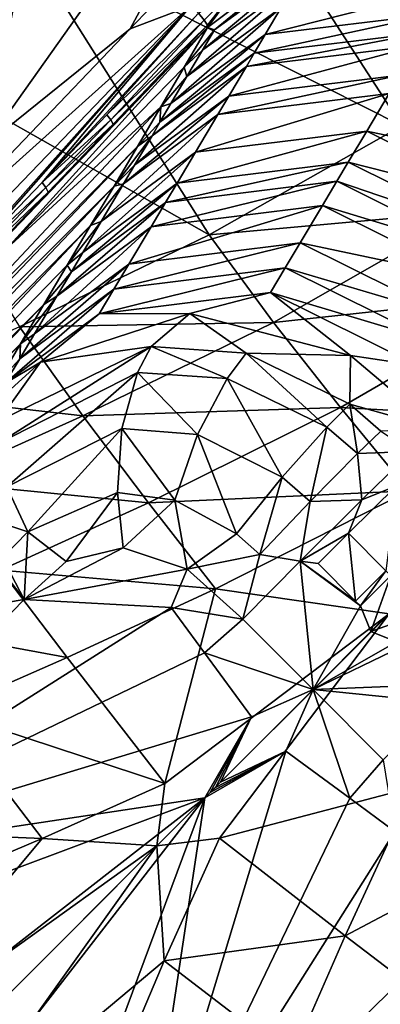
# Model space of a CAD drawing. Units: inches. Extents: x -12.8 to 14.7, y -14 to 12.8.
# Drawn here: x -1.4 to -1.2, y -1.4 to -0.9 of the extents above; entities that cross this region are included whole.
import ezdxf

# ---------------------------------------------------------------- set-up
doc = ezdxf.new("R2010")
doc.units = ezdxf.units.IN
doc.header["$MEASUREMENT"] = 0
doc.layers.add('TABLE-BASE', color=6, linetype='Continuous')
doc.layers.add('TABLE-TOP', color=6, linetype='Continuous')

msp = doc.modelspace()

# ---------------------------------------------------------------- linework, layer by layer
at = {"layer": 'TABLE-BASE', "invisible_edges": 5}
for points in [[(4.18227, 3.75985, 28.8189), (-4.16419, 3.75985, 28.8189), (-4.16419, -3.79922, 28.8189), (4.18227, -3.79922, 28.8189)], [(4.18227, -3.79922, 28.62205), (-4.16419, -3.79922, 28.62205), (-4.16419, 3.75985, 28.62205), (4.18227, 3.75985, 28.62205)]]:
    msp.add_3dface(points, dxfattribs=at)
at = {"layer": 'TABLE-BASE'}
for points in [[(-1.40344, -0.8409, 6.42135), (-1.22576, -0.65438, 6.45106), (-1.42188, -0.93057, 6.40213)], [(-1.42188, -0.93057, 6.40213), (-1.22576, -0.65438, 6.45106), (-1.3386, -0.86374, 6.42107)], [(-1.22576, -0.65438, 6.45106), (-1.15369, -0.67003, 6.45786), (-1.3386, -0.86374, 6.42107)], [(-1.3386, -0.86374, 6.42107), (-1.15369, -0.67003, 6.45786), (-1.30381, -0.85044, 6.4267)], [(-1.10693, -0.86543, 9.16134), (-1.21982, -0.6936, 9.15409), (-1.29416, -0.74698, 8.95521)], [(-1.10693, -0.86543, 9.16134), (-1.02938, -0.77587, 9.59383), (-1.21982, -0.6936, 9.15409)], [(-1.29416, -0.74698, 8.95521), (-1.40273, -0.80833, 8.76798), (-1.18269, -0.91942, 8.96167)], [(-1.29416, -0.74698, 8.95521), (-1.18269, -0.91942, 8.96167), (-1.10693, -0.86543, 9.16134)], [(-1.5089, -0.85986, 8.63801), (-1.29335, -0.98194, 8.77564), (-1.40273, -0.80833, 8.76798)], [(-1.29335, -0.98194, 8.77564), (-1.18269, -0.91942, 8.96167), (-1.40273, -0.80833, 8.76798)], [(-1.29032, -0.86436, 6.55669), (-1.29426, -0.86287, 6.44174), (-1.22185, -0.80839, 6.4554)], [(-1.29426, -0.86287, 6.44174), (-1.27695, -0.8396, 6.43483), (-1.22185, -0.80839, 6.4554)], [(-1.29032, -0.86436, 6.55669), (-1.22185, -0.80839, 6.4554), (-1.23614, -0.82486, 6.56564)], [(-1.29711, -0.87586, 6.648), (-1.29032, -0.86436, 6.55669), (-1.23614, -0.82486, 6.56564)], [(-1.24293, -0.83634, 6.65694), (-1.29711, -0.87586, 6.648), (-1.23614, -0.82486, 6.56564)], [(-1.24293, -0.83634, 6.65694), (-1.25186, -0.85145, 6.77711), (-1.30603, -0.89101, 6.76817)], [(-1.24293, -0.83634, 6.65694), (-1.30603, -0.89101, 6.76817), (-1.29711, -0.87586, 6.648)], [(-1.29951, -0.85474, 6.42752), (-1.27695, -0.8396, 6.43483), (-1.29607, -0.85872, 6.43063)], [(-1.29607, -0.85872, 6.43063), (-1.27695, -0.8396, 6.43483), (-1.29429, -0.86154, 6.43575)], [(-1.29429, -0.86154, 6.43575), (-1.27695, -0.8396, 6.43483), (-1.29426, -0.86287, 6.44174)], [(-1.15372, -0.83955, 6.78582), (-1.16289, -0.85506, 6.90972), (-1.26107, -0.86701, 6.901)], [(-1.15372, -0.83955, 6.78582), (-1.26107, -0.86701, 6.901), (-1.25186, -0.85145, 6.77711)], [(-1.461, -0.99147, 6.38774), (-1.30381, -0.85044, 6.4267), (-1.59796, -1.15649, 6.33138)], [(-1.30381, -0.85044, 6.4267), (-1.45966, -1.02507, 6.38454), (-1.59796, -1.15649, 6.33138)], [(-1.3386, -0.86374, 6.42107), (-1.30381, -0.85044, 6.4267), (-1.461, -0.99147, 6.38774)], [(-1.30381, -0.85044, 6.4267), (-1.43471, -0.9991, 6.39247), (-1.45966, -1.02507, 6.38454)], [(-1.30381, -0.85044, 6.4267), (-1.38929, -0.95184, 6.40571), (-1.43471, -0.9991, 6.39247)], [(-1.29951, -0.85474, 6.42752), (-1.38929, -0.95184, 6.40571), (-1.30381, -0.85044, 6.4267)], [(-1.25186, -0.85145, 6.77711), (-1.26107, -0.86701, 6.901), (-1.31523, -0.90661, 6.89206)], [(-1.25186, -0.85145, 6.77711), (-1.31523, -0.90661, 6.89206), (-1.30603, -0.89101, 6.76817)], [(-1.35203, -0.91309, 6.41558), (-1.38929, -0.95184, 6.40571), (-1.29951, -0.85474, 6.42752)], [(-1.35203, -0.91309, 6.41558), (-1.29951, -0.85474, 6.42752), (-1.29607, -0.85872, 6.43063)], [(-1.16289, -0.85506, 6.90972), (-1.16918, -0.86571, 6.99478), (-1.26739, -0.87768, 6.98606)], [(-1.16289, -0.85506, 6.90972), (-1.26739, -0.87768, 6.98606), (-1.26107, -0.86701, 6.901)], [(-1.40948, -0.98967, 6.55342), (-1.58984, -1.17061, 6.3459), (-1.29426, -0.86287, 6.44174)], [(-1.58984, -1.17061, 6.3459), (-1.43131, -1.00473, 6.40046), (-1.29426, -0.86287, 6.44174)], [(-1.40213, -1.0347, 8.64792), (-1.29335, -0.98194, 8.77564), (-1.5089, -0.85986, 8.63801)], [(-1.461, -0.99147, 6.38774), (-1.42188, -0.93057, 6.40213), (-1.3386, -0.86374, 6.42107)], [(-1.29426, -0.86287, 6.44174), (-1.43131, -1.00473, 6.40046), (-1.38578, -0.95733, 6.41374)], [(-1.40948, -0.98967, 6.55342), (-1.29426, -0.86287, 6.44174), (-1.30769, -0.88561, 6.62244)], [(-1.29426, -0.86287, 6.44174), (-1.38578, -0.95733, 6.41374), (-1.34846, -0.91847, 6.42362)], [(-1.35203, -0.91309, 6.41558), (-1.29607, -0.85872, 6.43063), (-1.34983, -0.91591, 6.41851)], [(-1.34983, -0.91591, 6.41851), (-1.29607, -0.85872, 6.43063), (-1.29429, -0.86154, 6.43575)], [(-1.34983, -0.91591, 6.41851), (-1.29429, -0.86154, 6.43575), (-1.34846, -0.91847, 6.42362)], [(-1.34846, -0.91847, 6.42362), (-1.29429, -0.86154, 6.43575), (-1.29426, -0.86287, 6.44174)], [(-1.30769, -0.88561, 6.62244), (-1.29426, -0.86287, 6.44174), (-1.29032, -0.86436, 6.55669)], [(-1.26107, -0.86701, 6.901), (-1.26739, -0.87768, 6.98606), (-1.32155, -0.91732, 6.97711)], [(-1.26107, -0.86701, 6.901), (-1.32155, -0.91732, 6.97711), (-1.31523, -0.90661, 6.89206)], [(-1.29711, -0.87586, 6.648), (-1.30769, -0.88561, 6.62244), (-1.29032, -0.86436, 6.55669)], [(-1.1737, -0.87334, 7.05584), (-1.27193, -0.88534, 7.0471), (-1.16918, -0.86571, 6.99478)], [(-1.27193, -0.88534, 7.0471), (-1.26739, -0.87768, 6.98606), (-1.16918, -0.86571, 6.99478)], [(-1.18371, -0.8902, 7.19073), (-1.28197, -0.90224, 7.18198), (-1.1737, -0.87334, 7.05584)], [(-1.28197, -0.90224, 7.18198), (-1.27193, -0.88534, 7.0471), (-1.1737, -0.87334, 7.05584)], [(-1.27193, -0.88534, 7.0471), (-1.32609, -0.92499, 7.03815), (-1.26739, -0.87768, 6.98606)], [(-1.32155, -0.91732, 6.97711), (-1.26739, -0.87768, 6.98606), (-1.32609, -0.92499, 7.03815)], [(-1.30603, -0.89101, 6.76817), (-1.30769, -0.88561, 6.62244), (-1.29711, -0.87586, 6.648)], [(-1.30769, -0.88561, 6.62244), (-1.32109, -0.90839, 6.80301), (-1.40948, -0.98967, 6.55342)], [(-1.28197, -0.90224, 7.18198), (-1.33613, -0.94195, 7.17302), (-1.27193, -0.88534, 7.0471)], [(-1.33613, -0.94195, 7.17302), (-1.32609, -0.92499, 7.03815), (-1.27193, -0.88534, 7.0471)], [(-1.30603, -0.89101, 6.76817), (-1.32109, -0.90839, 6.80301), (-1.30769, -0.88561, 6.62244)], [(-1.31523, -0.90661, 6.89206), (-1.32109, -0.90839, 6.80301), (-1.30603, -0.89101, 6.76817)], [(-1.19002, -0.90083, 7.27581), (-1.28831, -0.9129, 7.26704), (-1.18371, -0.8902, 7.19073)], [(-1.28831, -0.9129, 7.26704), (-1.28197, -0.90224, 7.18198), (-1.18371, -0.8902, 7.19073)], [(-1.28831, -0.9129, 7.26704), (-1.34246, -0.95263, 7.25808), (-1.28197, -0.90224, 7.18198)], [(-1.34246, -0.95263, 7.25808), (-1.33613, -0.94195, 7.17302), (-1.28197, -0.90224, 7.18198)], [(-1.30111, -0.93442, 7.43896), (-1.28831, -0.9129, 7.26704), (-1.19002, -0.90083, 7.27581)], [(-1.20279, -0.9223, 7.44774), (-1.30111, -0.93442, 7.43896), (-1.19002, -0.90083, 7.27581)], [(-1.10586, -0.94285, 7.27677), (-1.20279, -0.9223, 7.44774), (-1.19002, -0.90083, 7.27581)], [(-1.40948, -0.98967, 6.55342), (-1.32109, -0.90839, 6.80301), (-1.4957, -1.09419, 6.82521)], [(-1.32109, -0.90839, 6.80301), (-1.3345, -0.93113, 6.98356), (-1.4957, -1.09419, 6.82521)], [(-1.32155, -0.91732, 6.97711), (-1.3345, -0.93113, 6.98356), (-1.32109, -0.90839, 6.80301)], [(-1.31523, -0.90661, 6.89206), (-1.32155, -0.91732, 6.97711), (-1.32109, -0.90839, 6.80301)], [(-1.34983, -0.91591, 6.41851), (-1.38929, -0.95184, 6.40571), (-1.35203, -0.91309, 6.41558)], [(-1.30111, -0.93442, 7.43896), (-1.35526, -0.9742, 7.42999), (-1.28831, -0.9129, 7.26704)], [(-1.35526, -0.9742, 7.42999), (-1.34246, -0.95263, 7.25808), (-1.28831, -0.9129, 7.26704)], [(-1.34983, -0.91591, 6.41851), (-1.38711, -0.95471, 6.40863), (-1.38929, -0.95184, 6.40571)], [(-1.34846, -0.91847, 6.42362), (-1.38711, -0.95471, 6.40863), (-1.34983, -0.91591, 6.41851)], [(-1.34846, -0.91847, 6.42362), (-1.38578, -0.95733, 6.41374), (-1.38711, -0.95471, 6.40863)], [(-1.32609, -0.92499, 7.03815), (-1.3345, -0.93113, 6.98356), (-1.32155, -0.91732, 6.97711)], [(-1.29335, -0.98194, 8.77564), (-1.14474, -0.96842, 8.96065), (-1.18269, -0.91942, 8.96167)], [(-1.33613, -0.94195, 7.17302), (-1.34793, -0.95385, 7.16411), (-1.32609, -0.92499, 7.03815)], [(-1.32609, -0.92499, 7.03815), (-1.34793, -0.95385, 7.16411), (-1.3345, -0.93113, 6.98356)], [(-1.21339, -0.9401, 7.59027), (-1.31173, -0.95225, 7.58148), (-1.20279, -0.9223, 7.44774)], [(-1.20279, -0.9223, 7.44774), (-1.31173, -0.95225, 7.58148), (-1.30111, -0.93442, 7.43896)], [(-1.20279, -0.9223, 7.44774), (-1.11859, -0.96431, 7.44871), (-1.21339, -0.9401, 7.59027)], [(-1.10586, -0.94285, 7.27677), (-1.11859, -0.96431, 7.44871), (-1.20279, -0.9223, 7.44774)], [(-1.4957, -1.09419, 6.82521), (-1.3345, -0.93113, 6.98356), (-1.5304, -1.13639, 6.93473)], [(-1.3345, -0.93113, 6.98356), (-1.34793, -0.95385, 7.16411), (-1.5304, -1.13639, 6.93473)], [(-1.36588, -0.99207, 7.57251), (-1.35526, -0.9742, 7.42999), (-1.30111, -0.93442, 7.43896)], [(-1.31173, -0.95225, 7.58148), (-1.36588, -0.99207, 7.57251), (-1.30111, -0.93442, 7.43896)], [(-1.34246, -0.95263, 7.25808), (-1.34793, -0.95385, 7.16411), (-1.33613, -0.94195, 7.17302)], [(-1.21339, -0.9401, 7.59027), (-1.21992, -0.95105, 7.67806), (-1.31828, -0.96323, 7.66926)], [(-1.21339, -0.9401, 7.59027), (-1.31828, -0.96323, 7.66926), (-1.31173, -0.95225, 7.58148)], [(-1.12915, -0.98209, 7.59126), (-1.21992, -0.95105, 7.67806), (-1.21339, -0.9401, 7.59027)], [(-1.11859, -0.96431, 7.44871), (-1.12915, -0.98209, 7.59126), (-1.21339, -0.9401, 7.59027)], [(-1.5304, -1.13639, 6.93473), (-1.34793, -0.95385, 7.16411), (-1.5859, -1.20394, 7.10996)], [(-1.34793, -0.95385, 7.16411), (-1.36137, -0.97654, 7.34467), (-1.5859, -1.20394, 7.10996)], [(-1.43471, -0.9991, 6.39247), (-1.38929, -0.95184, 6.40571), (-1.38711, -0.95471, 6.40863)], [(-1.31173, -0.95225, 7.58148), (-1.31828, -0.96323, 7.66926), (-1.37241, -1.00307, 7.66028)], [(-1.31173, -0.95225, 7.58148), (-1.37241, -1.00307, 7.66028), (-1.36588, -0.99207, 7.57251)], [(-1.35526, -0.9742, 7.42999), (-1.36137, -0.97654, 7.34467), (-1.34246, -0.95263, 7.25808)], [(-1.36137, -0.97654, 7.34467), (-1.34793, -0.95385, 7.16411), (-1.34246, -0.95263, 7.25808)], [(-1.21992, -0.95105, 7.67806), (-1.22823, -0.96499, 7.78983), (-1.3266, -0.9772, 7.78103)], [(-1.21992, -0.95105, 7.67806), (-1.3266, -0.9772, 7.78103), (-1.31828, -0.96323, 7.66926)], [(-1.13566, -0.99304, 7.67905), (-1.22823, -0.96499, 7.78983), (-1.21992, -0.95105, 7.67806)], [(-1.12915, -0.98209, 7.59126), (-1.13566, -0.99304, 7.67905), (-1.21992, -0.95105, 7.67806)], [(-1.43257, -1.00202, 6.39537), (-1.43471, -0.9991, 6.39247), (-1.38711, -0.95471, 6.40863)], [(-1.38578, -0.95733, 6.41374), (-1.43257, -1.00202, 6.39537), (-1.38711, -0.95471, 6.40863)], [(-1.43131, -1.00473, 6.40046), (-1.43257, -1.00202, 6.39537), (-1.38578, -0.95733, 6.41374)], [(-1.31828, -0.96323, 7.66926), (-1.3266, -0.9772, 7.78103), (-1.38074, -1.01706, 7.77205)], [(-1.31828, -0.96323, 7.66926), (-1.38074, -1.01706, 7.77205), (-1.37241, -1.00307, 7.66028)], [(-1.24102, -0.98643, 7.96177), (-1.33942, -0.99868, 7.95296), (-1.22823, -0.96499, 7.78983)], [(-1.22823, -0.96499, 7.78983), (-1.33942, -0.99868, 7.95296), (-1.3266, -0.9772, 7.78103)], [(-1.14395, -1.00697, 7.79083), (-1.24102, -0.98643, 7.96177), (-1.22823, -0.96499, 7.78983)], [(-1.13566, -0.99304, 7.67905), (-1.14395, -1.00697, 7.79083), (-1.22823, -0.96499, 7.78983)], [(-1.25629, -1.03205, 8.77473), (-1.14474, -0.96842, 8.96065), (-1.29335, -0.98194, 8.77564)], [(-1.10507, -1.01568, 8.95806), (-1.14474, -0.96842, 8.96065), (-1.25629, -1.03205, 8.77473)], [(-1.5859, -1.20394, 7.10996), (-1.36137, -0.97654, 7.34467), (-1.65522, -1.28842, 7.329)], [(-1.36137, -0.97654, 7.34467), (-1.37481, -0.9992, 7.52524), (-1.65522, -1.28842, 7.329)], [(-1.36588, -0.99207, 7.57251), (-1.37481, -0.9992, 7.52524), (-1.35526, -0.9742, 7.42999)], [(-1.37481, -0.9992, 7.52524), (-1.36137, -0.97654, 7.34467), (-1.35526, -0.9742, 7.42999)], [(-1.40213, -1.0347, 8.64792), (-1.25629, -1.03205, 8.77473), (-1.29335, -0.98194, 8.77564)], [(-1.33942, -0.99868, 7.95296), (-1.39354, -1.03858, 7.94397), (-1.3266, -0.9772, 7.78103)], [(-1.3266, -0.9772, 7.78103), (-1.39354, -1.03858, 7.94397), (-1.38074, -1.01706, 7.77205)], [(-1.24102, -0.98643, 7.96177), (-1.24958, -1.00077, 8.07676), (-1.34799, -1.01304, 8.06794)], [(-1.24102, -0.98643, 7.96177), (-1.34799, -1.01304, 8.06794), (-1.33942, -0.99868, 7.95296)], [(-1.15671, -1.0284, 7.96278), (-1.24958, -1.00077, 8.07676), (-1.24102, -0.98643, 7.96177)], [(-1.15671, -1.0284, 7.96278), (-1.24102, -0.98643, 7.96177), (-1.14395, -1.00697, 7.79083)], [(-1.37241, -1.00307, 7.66028), (-1.37481, -0.9992, 7.52524), (-1.36588, -0.99207, 7.57251)], [(-1.65522, -1.28842, 7.329), (-1.37481, -0.9992, 7.52524), (-1.38825, -1.02184, 7.70582)], [(-1.33942, -0.99868, 7.95296), (-1.34799, -1.01304, 8.06794), (-1.4021, -1.05296, 8.05896)], [(-1.33942, -0.99868, 7.95296), (-1.4021, -1.05296, 8.05896), (-1.39354, -1.03858, 7.94397)], [(-1.37241, -1.00307, 7.66028), (-1.38825, -1.02184, 7.70582), (-1.37481, -0.9992, 7.52524)], [(-1.38074, -1.01706, 7.77205), (-1.38825, -1.02184, 7.70582), (-1.37241, -1.00307, 7.66028)], [(-1.34799, -1.01304, 8.06794), (-1.24958, -1.00077, 8.07676), (-1.35645, -1.02723, 8.1815)], [(-1.35645, -1.02723, 8.1815), (-1.24958, -1.00077, 8.07676), (-1.25803, -1.01493, 8.19032)], [(-1.24958, -1.00077, 8.07676), (-1.16525, -1.04272, 8.07777), (-1.25803, -1.01493, 8.19032)], [(-1.15671, -1.0284, 7.96278), (-1.16525, -1.04272, 8.07777), (-1.24958, -1.00077, 8.07676)], [(-1.4021, -1.05296, 8.05896), (-1.34799, -1.01304, 8.06794), (-1.41056, -1.06718, 8.17251)], [(-1.41056, -1.06718, 8.17251), (-1.34799, -1.01304, 8.06794), (-1.35645, -1.02723, 8.1815)], [(-1.25803, -1.01493, 8.19032), (-1.30443, -1.02692, 8.30183), (-1.35645, -1.02723, 8.1815)], [(-1.25803, -1.01493, 8.19032), (-1.2121, -1.05106, 8.31951), (-1.30443, -1.02692, 8.30183)], [(-1.17368, -1.05688, 8.19132), (-1.2121, -1.05106, 8.31951), (-1.25803, -1.01493, 8.19032)], [(-1.16525, -1.04272, 8.07777), (-1.17368, -1.05688, 8.19132), (-1.25803, -1.01493, 8.19032)], [(-1.10507, -1.01568, 8.95806), (-1.25629, -1.03205, 8.77473), (-1.21788, -1.08095, 8.77207)], [(-1.0791, -1.08859, 8.90407), (-1.10507, -1.01568, 8.95806), (-1.21788, -1.08095, 8.77207)], [(-1.72451, -1.37294, 7.54804), (-1.65522, -1.28842, 7.329), (-1.38825, -1.02184, 7.70582)], [(-1.72451, -1.37294, 7.54804), (-1.38825, -1.02184, 7.70582), (-1.4017, -1.04445, 7.8864)], [(-1.39354, -1.03858, 7.94397), (-1.4017, -1.04445, 7.8864), (-1.38074, -1.01706, 7.77205)], [(-1.38074, -1.01706, 7.77205), (-1.4017, -1.04445, 7.8864), (-1.38825, -1.02184, 7.70582)], [(-1.35645, -1.02723, 8.1815), (-1.39006, -1.05498, 8.27329), (-1.41056, -1.06718, 8.17251)], [(-1.30443, -1.02692, 8.30183), (-1.32666, -1.04583, 8.34193), (-1.39006, -1.05498, 8.27329)], [(-1.35645, -1.02723, 8.1815), (-1.30443, -1.02692, 8.30183), (-1.39006, -1.05498, 8.27329)], [(-1.30443, -1.02692, 8.30183), (-1.27211, -1.04977, 8.3602), (-1.32666, -1.04583, 8.34193)], [(-1.2121, -1.05106, 8.31951), (-1.27211, -1.04977, 8.3602), (-1.30443, -1.02692, 8.30183)], [(-1.36578, -1.08563, 8.64783), (-1.25629, -1.03205, 8.77473), (-1.40213, -1.0347, 8.64792)], [(-1.21788, -1.08095, 8.77207), (-1.25629, -1.03205, 8.77473), (-1.36578, -1.08563, 8.64783)], [(-1.48566, -1.07205, 8.5694), (-1.36578, -1.08563, 8.64783), (-1.40213, -1.0347, 8.64792)], [(-1.39354, -1.03858, 7.94397), (-1.4021, -1.05296, 8.05896), (-1.4017, -1.04445, 7.8864)], [(-1.72451, -1.37294, 7.54804), (-1.4017, -1.04445, 7.8864), (-1.78685, -1.44903, 7.74517)], [(-1.78685, -1.44903, 7.74517), (-1.4017, -1.04445, 7.8864), (-1.41514, -1.06706, 8.067)], [(-1.4021, -1.05296, 8.05896), (-1.41514, -1.06706, 8.067), (-1.4017, -1.04445, 7.8864)], [(-1.32666, -1.04583, 8.34193), (-1.33451, -1.06086, 8.35599), (-1.41479, -1.10177, 8.3114)], [(-1.41479, -1.10177, 8.3114), (-1.41441, -1.08872, 8.29874), (-1.32666, -1.04583, 8.34193)], [(-1.39006, -1.05498, 8.27329), (-1.32666, -1.04583, 8.34193), (-1.41441, -1.08872, 8.29874)], [(-1.32666, -1.04583, 8.34193), (-1.28298, -1.06419, 8.37547), (-1.33451, -1.06086, 8.35599)], [(-1.27211, -1.04977, 8.3602), (-1.28298, -1.06419, 8.37547), (-1.32666, -1.04583, 8.34193)], [(-1.27211, -1.04977, 8.3602), (-1.22566, -1.09218, 8.38771), (-1.28298, -1.06419, 8.37547)], [(-1.2121, -1.05106, 8.31951), (-1.21256, -1.07903, 8.37122), (-1.27211, -1.04977, 8.3602)], [(-1.21256, -1.07903, 8.37122), (-1.22566, -1.09218, 8.38771), (-1.27211, -1.04977, 8.3602)], [(-1.39006, -1.05498, 8.27329), (-1.41441, -1.08872, 8.29874), (-1.42858, -1.08966, 8.24758)], [(-1.41056, -1.06718, 8.17251), (-1.39006, -1.05498, 8.27329), (-1.42858, -1.08966, 8.24758)], [(-1.41056, -1.06718, 8.17251), (-1.41514, -1.06706, 8.067), (-1.4021, -1.05296, 8.05896)], [(-1.1626, -1.09289, 8.32212), (-1.21256, -1.07903, 8.37122), (-1.2121, -1.05106, 8.31951)], [(-1.2121, -1.05106, 8.31951), (-1.17368, -1.05688, 8.19132), (-1.1626, -1.09289, 8.32212)], [(-1.41479, -1.10177, 8.3114), (-1.33451, -1.06086, 8.35599), (-1.40952, -1.12639, 8.32869)], [(-1.33451, -1.06086, 8.35599), (-1.34346, -1.09299, 8.37187), (-1.40952, -1.12639, 8.32869)], [(-1.33451, -1.06086, 8.35599), (-1.30002, -1.09646, 8.39105), (-1.34346, -1.09299, 8.37187)], [(-1.28298, -1.06419, 8.37547), (-1.30002, -1.09646, 8.39105), (-1.33451, -1.06086, 8.35599)], [(-1.28298, -1.06419, 8.37547), (-1.25138, -1.1209, 8.40335), (-1.30002, -1.09646, 8.39105)], [(-1.22566, -1.09218, 8.38771), (-1.25138, -1.1209, 8.40335), (-1.28298, -1.06419, 8.37547)], [(-1.45002, -1.12353, 8.57012), (-1.36578, -1.08563, 8.64783), (-1.48566, -1.07205, 8.5694)], [(-1.21788, -1.08095, 8.77207), (-1.36578, -1.08563, 8.64783), (-1.32811, -1.13565, 8.64608)], [(-1.32811, -1.13565, 8.64608), (-1.17854, -1.12871, 8.76754), (-1.21788, -1.08095, 8.77207)], [(-1.20809, -1.10733, 8.38918), (-1.22566, -1.09218, 8.38771), (-1.21256, -1.07903, 8.37122)], [(-1.21788, -1.08095, 8.77207), (-1.17854, -1.12871, 8.76754), (-1.0791, -1.08859, 8.90407)], [(-1.1626, -1.09289, 8.32212), (-1.19472, -1.09442, 8.37254), (-1.21256, -1.07903, 8.37122)], [(-1.20809, -1.10733, 8.38918), (-1.21256, -1.07903, 8.37122), (-1.19472, -1.09442, 8.37254)], [(-1.32811, -1.13565, 8.64608), (-1.36578, -1.08563, 8.64783), (-1.45002, -1.12353, 8.57012)], [(-1.40952, -1.12639, 8.32869), (-1.34346, -1.09299, 8.37187), (-1.39734, -1.15226, 8.33952)], [(-1.34346, -1.09299, 8.37187), (-1.34603, -1.12966, 8.37614), (-1.39734, -1.15226, 8.33952)], [(-1.34346, -1.09299, 8.37187), (-1.31307, -1.13399, 8.39187), (-1.34603, -1.12966, 8.37614)], [(-1.30002, -1.09646, 8.39105), (-1.31307, -1.13399, 8.39187), (-1.34346, -1.09299, 8.37187)], [(-1.23536, -1.13485, 8.40489), (-1.25138, -1.1209, 8.40335), (-1.22566, -1.09218, 8.38771)], [(-1.23536, -1.13485, 8.40489), (-1.22566, -1.09218, 8.38771), (-1.20809, -1.10733, 8.38918)], [(-1.19472, -1.09442, 8.37254), (-1.17705, -1.10614, 8.36853), (-1.20809, -1.10733, 8.38918)], [(-1.30002, -1.09646, 8.39105), (-1.27762, -1.15327, 8.40157), (-1.31307, -1.13399, 8.39187)], [(-1.25138, -1.1209, 8.40335), (-1.27762, -1.15327, 8.40157), (-1.30002, -1.09646, 8.39105)], [(-1.20809, -1.10733, 8.38918), (-1.17705, -1.10614, 8.36853), (-1.20565, -1.13394, 8.39914)], [(-1.17705, -1.10614, 8.36853), (-1.18577, -1.12591, 8.38821), (-1.20565, -1.13394, 8.39914)], [(-1.20809, -1.10733, 8.38918), (-1.20565, -1.13394, 8.39914), (-1.23536, -1.13485, 8.40489)], [(-1.32811, -1.13565, 8.64608), (-1.45002, -1.12353, 8.57012), (-1.41294, -1.17424, 8.56933)], [(-1.26421, -1.16519, 8.40291), (-1.27762, -1.15327, 8.40157), (-1.25138, -1.1209, 8.40335)], [(-1.26421, -1.16519, 8.40291), (-1.25138, -1.1209, 8.40335), (-1.23536, -1.13485, 8.40489)], [(-1.40952, -1.12639, 8.32869), (-1.39734, -1.15226, 8.33952), (-1.42543, -1.14308, 8.314)], [(-1.32811, -1.13565, 8.64608), (-1.28962, -1.18488, 8.64254), (-1.17854, -1.12871, 8.76754)], [(-1.18999, -1.19933, 8.70268), (-1.17854, -1.12871, 8.76754), (-1.28962, -1.18488, 8.64254)], [(-1.20565, -1.13394, 8.39914), (-1.18577, -1.12591, 8.38821), (-1.21326, -1.15306, 8.40491)], [(-1.19181, -1.17449, 8.40517), (-1.21326, -1.15306, 8.40491), (-1.18577, -1.12591, 8.38821)], [(-1.37538, -1.16916, 8.34855), (-1.39734, -1.15226, 8.33952), (-1.34603, -1.12966, 8.37614)], [(-1.37538, -1.16916, 8.34855), (-1.34603, -1.12966, 8.37614), (-1.34277, -1.16144, 8.36989)], [(-1.34277, -1.16144, 8.36989), (-1.34603, -1.12966, 8.37614), (-1.31307, -1.13399, 8.39187)], [(-1.34277, -1.16144, 8.36989), (-1.31307, -1.13399, 8.39187), (-1.30585, -1.17355, 8.38452)], [(-1.30585, -1.17355, 8.38452), (-1.31307, -1.13399, 8.39187), (-1.27762, -1.15327, 8.40157)], [(-1.23536, -1.13485, 8.40489), (-1.24098, -1.16905, 8.4058), (-1.26421, -1.16519, 8.40291)], [(-1.20565, -1.13394, 8.39914), (-1.21326, -1.15306, 8.40491), (-1.24098, -1.16905, 8.4058)], [(-1.23536, -1.13485, 8.40489), (-1.20565, -1.13394, 8.39914), (-1.24098, -1.16905, 8.4058)], [(-1.41294, -1.17424, 8.56933), (-1.28962, -1.18488, 8.64254), (-1.32811, -1.13565, 8.64608)], [(-1.42543, -1.14308, 8.314), (-1.39734, -1.15226, 8.33952), (-1.41204, -1.16708, 8.32556)], [(-1.39956, -1.1911, 8.32627), (-1.41204, -1.16708, 8.32556), (-1.39734, -1.15226, 8.33952)], [(-1.39956, -1.1911, 8.32627), (-1.39734, -1.15226, 8.33952), (-1.37538, -1.16916, 8.34855)], [(-1.30585, -1.17355, 8.38452), (-1.27762, -1.15327, 8.40157), (-1.26421, -1.16519, 8.40291)], [(-1.24098, -1.16905, 8.4058), (-1.21326, -1.15306, 8.40491), (-1.23066, -1.17042, 8.40657)], [(-1.20917, -1.19189, 8.40683), (-1.23066, -1.17042, 8.40657), (-1.21326, -1.15306, 8.40491)], [(-1.20917, -1.19189, 8.40683), (-1.21326, -1.15306, 8.40491), (-1.19181, -1.17449, 8.40517)], [(-1.50222, -1.20842, 8.24095), (-1.4209, -1.1633, 8.31877), (-1.39956, -1.1911, 8.32627)], [(-1.4209, -1.1633, 8.31877), (-1.41204, -1.16708, 8.32556), (-1.39956, -1.1911, 8.32627)], [(-1.37538, -1.16916, 8.34855), (-1.34277, -1.16144, 8.36989), (-1.39956, -1.1911, 8.32627)], [(-1.39956, -1.1911, 8.32627), (-1.34277, -1.16144, 8.36989), (-1.30585, -1.17355, 8.38452)], [(-1.26421, -1.16519, 8.40291), (-1.27388, -1.20237, 8.38746), (-1.30585, -1.17355, 8.38452)], [(-1.26421, -1.16519, 8.40291), (-1.24098, -1.16905, 8.4058), (-1.27388, -1.20237, 8.38746)], [(-1.24098, -1.16905, 8.4058), (-1.2336, -1.24262, 8.38788), (-1.27388, -1.20237, 8.38746)], [(-1.24098, -1.16905, 8.4058), (-1.23066, -1.17042, 8.40657), (-1.20917, -1.19189, 8.40683)], [(-1.20631, -1.19474, 8.40684), (-1.2336, -1.24262, 8.38788), (-1.24098, -1.16905, 8.4058)], [(-1.20631, -1.19474, 8.40684), (-1.24098, -1.16905, 8.4058), (-1.20917, -1.19189, 8.40683)], [(-1.48283, -1.2045, 8.51431), (-1.37488, -1.22426, 8.56689), (-1.41294, -1.17424, 8.56933)], [(-1.41294, -1.17424, 8.56933), (-1.37488, -1.22426, 8.56689), (-1.28962, -1.18488, 8.64254)], [(-1.39956, -1.1911, 8.32627), (-1.30585, -1.17355, 8.38452), (-1.31503, -1.19565, 8.36878)], [(-1.31503, -1.19565, 8.36878), (-1.30585, -1.17355, 8.38452), (-1.27388, -1.20237, 8.38746)], [(-1.20917, -1.19189, 8.40683), (-1.19181, -1.17449, 8.40517), (-1.20631, -1.19474, 8.40684)], [(-1.20631, -1.19474, 8.40684), (-1.19181, -1.17449, 8.40517), (-1.18895, -1.17734, 8.40518)], [(-1.18895, -1.17734, 8.40518), (-1.16532, -1.17421, 8.39956), (-1.20054, -1.20945, 8.40622)], [(-1.1683, -1.19799, 8.40518), (-1.20054, -1.20945, 8.40622), (-1.16532, -1.17421, 8.39956)], [(-1.18895, -1.17734, 8.40518), (-1.20054, -1.20945, 8.40622), (-1.20631, -1.19474, 8.40684)], [(-1.31883, -1.29649, 8.5602), (-1.28962, -1.18488, 8.64254), (-1.37488, -1.22426, 8.56689)], [(-1.18999, -1.19933, 8.70268), (-1.28962, -1.18488, 8.64254), (-1.31883, -1.29649, 8.5602)], [(-1.39956, -1.1911, 8.32627), (-1.31503, -1.19565, 8.36878), (-1.54747, -1.34265, 8.19927)], [(-1.39956, -1.1911, 8.32627), (-1.54747, -1.34265, 8.19927), (-1.50222, -1.20842, 8.24095)], [(-1.54747, -1.34265, 8.19927), (-1.31503, -1.19565, 8.36878), (-1.29597, -1.22162, 8.36615)], [(-1.31503, -1.19565, 8.36878), (-1.27388, -1.20237, 8.38746), (-1.29597, -1.22162, 8.36615)], [(-1.20631, -1.19474, 8.40684), (-1.20054, -1.20945, 8.40622), (-1.2336, -1.24262, 8.38788)], [(-1.18999, -1.19933, 8.70268), (-1.31883, -1.29649, 8.5602), (-1.32341, -1.33237, 8.53884)], [(-1.32341, -1.33237, 8.53884), (-1.28745, -1.32787, 8.5602), (-1.18999, -1.19933, 8.70268)], [(-1.29597, -1.22162, 8.36615), (-1.27388, -1.20237, 8.38746), (-1.2336, -1.24262, 8.38788)], [(-1.18999, -1.19933, 8.70268), (-1.28745, -1.32787, 8.5602), (-1.17584, -1.29866, 8.64254)], [(-1.1857, -1.21535, 8.40684), (-1.20054, -1.20945, 8.40622), (-1.1683, -1.19799, 8.40518)], [(-1.44517, -1.25508, 8.51287), (-1.37488, -1.22426, 8.56689), (-1.48283, -1.2045, 8.51431)], [(-1.20054, -1.20945, 8.40622), (-1.1857, -1.21535, 8.40684), (-1.2336, -1.24262, 8.38788)], [(-1.2336, -1.24262, 8.38788), (-1.1857, -1.21535, 8.40684), (-1.18285, -1.21821, 8.40683)], [(-1.2336, -1.24262, 8.38788), (-1.18285, -1.21821, 8.40683), (-1.16138, -1.2397, 8.40657)], [(-1.54747, -1.34265, 8.19927), (-1.29597, -1.22162, 8.36615), (-1.26903, -1.25825, 8.36171)], [(-1.31883, -1.29649, 8.5602), (-1.37488, -1.22426, 8.56689), (-1.44517, -1.25508, 8.51287)], [(-1.26903, -1.25825, 8.36171), (-1.29597, -1.22162, 8.36615), (-1.2336, -1.24262, 8.38788)], [(-1.16138, -1.2397, 8.40657), (-1.16001, -1.25002, 8.4058), (-1.2336, -1.24262, 8.38788)], [(-1.26903, -1.25825, 8.36171), (-1.2336, -1.24262, 8.38788), (-1.28674, -1.29581, 8.33483)], [(-1.28674, -1.29581, 8.33483), (-1.2336, -1.24262, 8.38788), (-1.24921, -1.27808, 8.36171)], [(-1.21258, -1.30501, 8.36615), (-1.24921, -1.27808, 8.36171), (-1.2336, -1.24262, 8.38788)], [(-1.21258, -1.30501, 8.36615), (-1.2336, -1.24262, 8.38788), (-1.19333, -1.28292, 8.38746)], [(-1.16001, -1.25002, 8.4058), (-1.19333, -1.28292, 8.38746), (-1.2336, -1.24262, 8.38788)], [(-1.38917, -1.32815, 8.50782), (-1.44517, -1.25508, 8.51287), (-1.59968, -1.31924, 8.40995)], [(-1.29572, -1.30476, 8.32639), (-1.54747, -1.34265, 8.19927), (-1.26903, -1.25825, 8.36171)], [(-1.31883, -1.29649, 8.5602), (-1.44517, -1.25508, 8.51287), (-1.38917, -1.32815, 8.50782)], [(-1.26903, -1.25825, 8.36171), (-1.2927, -1.30179, 8.32919), (-1.29572, -1.30476, 8.32639)], [(-1.26903, -1.25825, 8.36171), (-1.28971, -1.2988, 8.33201), (-1.2927, -1.30179, 8.32919)], [(-1.28674, -1.29581, 8.33483), (-1.28971, -1.2988, 8.33201), (-1.26903, -1.25825, 8.36171)], [(-1.33361, -1.55651, 8.19927), (-1.29572, -1.30476, 8.32639), (-1.24921, -1.27808, 8.36171)], [(-1.33361, -1.55651, 8.19927), (-1.24921, -1.27808, 8.36171), (-1.21258, -1.30501, 8.36615)], [(-1.29572, -1.30476, 8.32639), (-1.2927, -1.30179, 8.32919), (-1.24921, -1.27808, 8.36171)], [(-1.24921, -1.27808, 8.36171), (-1.2927, -1.30179, 8.32919), (-1.28971, -1.2988, 8.33201)], [(-1.24921, -1.27808, 8.36171), (-1.28971, -1.2988, 8.33201), (-1.28674, -1.29581, 8.33483)], [(-1.21258, -1.30501, 8.36615), (-1.19333, -1.28292, 8.38746), (-1.18661, -1.32407, 8.36878)], [(-1.32341, -1.33237, 8.53884), (-1.31883, -1.29649, 8.5602), (-1.38917, -1.32815, 8.50782)], [(-1.28745, -1.32787, 8.5602), (-1.21522, -1.38392, 8.56689), (-1.17584, -1.29866, 8.64254)], [(-1.17584, -1.29866, 8.64254), (-1.21522, -1.38392, 8.56689), (-1.12661, -1.33715, 8.64608)], [(-1.29572, -1.30476, 8.32639), (-1.55149, -1.50355, 8.14224), (-1.61211, -1.42298, 8.14516)], [(-1.29572, -1.30476, 8.32639), (-1.61211, -1.42298, 8.14516), (-1.54747, -1.34265, 8.19927)], [(-1.59824, -1.60728, 8.08828), (-1.55149, -1.50355, 8.14224), (-1.29572, -1.30476, 8.32639)], [(-1.29572, -1.30476, 8.32639), (-1.49452, -1.56052, 8.14224), (-1.59824, -1.60728, 8.08828)], [(-1.41394, -1.62115, 8.14516), (-1.49452, -1.56052, 8.14224), (-1.29572, -1.30476, 8.32639)], [(-1.41394, -1.62115, 8.14516), (-1.29572, -1.30476, 8.32639), (-1.33361, -1.55651, 8.19927)], [(-1.18661, -1.32407, 8.36878), (-1.33361, -1.55651, 8.19927), (-1.21258, -1.30501, 8.36615)], [(-1.38917, -1.32815, 8.50782), (-1.59968, -1.31924, 8.40995), (-1.54433, -1.39384, 8.40865)], [(-1.18206, -1.4086, 8.32627), (-1.33361, -1.55651, 8.19927), (-1.18661, -1.32407, 8.36878)], [(-1.49628, -1.45615, 8.405), (-1.66129, -1.67033, 8.26378), (-1.32341, -1.33237, 8.53884)], [(-1.66129, -1.67033, 8.26378), (-1.44711, -1.50532, 8.405), (-1.32341, -1.33237, 8.53884)], [(-1.49628, -1.45615, 8.405), (-1.38917, -1.32815, 8.50782), (-1.54433, -1.39384, 8.40865)], [(-1.32341, -1.33237, 8.53884), (-1.38917, -1.32815, 8.50782), (-1.49628, -1.45615, 8.405)], [(-1.32341, -1.33237, 8.53884), (-1.44711, -1.50532, 8.405), (-1.31911, -1.39821, 8.50782)], [(-1.32341, -1.33237, 8.53884), (-1.31911, -1.39821, 8.50782), (-1.28745, -1.32787, 8.5602)], [(-1.28745, -1.32787, 8.5602), (-1.31911, -1.39821, 8.50782), (-1.21522, -1.38392, 8.56689)], [(-1.21522, -1.38392, 8.56689), (-1.16519, -1.42198, 8.56933), (-1.12661, -1.33715, 8.64608)], [(-0.9675, -1.37041, 7.34467), (-1.1949, -1.59494, 7.10996), (-1.27938, -1.66426, 7.329)], [(-0.9675, -1.37041, 7.34467), (-1.27938, -1.66426, 7.329), (-0.99016, -1.38385, 7.52524)], [(-1.31911, -1.39821, 8.50782), (-1.24604, -1.45421, 8.51287), (-1.21522, -1.38392, 8.56689)], [(-0.99016, -1.38385, 7.52524), (-1.27938, -1.66426, 7.329), (-1.0128, -1.39729, 7.70582)], [(-1.24604, -1.45421, 8.51287), (-1.16519, -1.42198, 8.56933), (-1.21522, -1.38392, 8.56689)], [(-1.44711, -1.50532, 8.405), (-1.3848, -1.55337, 8.40865), (-1.31911, -1.39821, 8.50782)], [(-1.3848, -1.55337, 8.40865), (-1.24604, -1.45421, 8.51287), (-1.31911, -1.39821, 8.50782)], [(-1.0128, -1.39729, 7.70582), (-1.27938, -1.66426, 7.329), (-1.3639, -1.73355, 7.54804)], [(-1.0128, -1.39729, 7.70582), (-1.3639, -1.73355, 7.54804), (-1.03541, -1.41074, 7.8864)], [(-1.03541, -1.41074, 7.8864), (-1.3639, -1.73355, 7.54804), (-1.43999, -1.79589, 7.74517)], [(-1.03541, -1.41074, 7.8864), (-1.43999, -1.79589, 7.74517), (-1.05802, -1.42418, 8.067)], [(-1.33361, -1.55651, 8.19927), (-1.18206, -1.4086, 8.32627), (-1.15426, -1.42995, 8.31877)], [(-1.19546, -1.49187, 8.51431), (-1.16519, -1.42198, 8.56933), (-1.24604, -1.45421, 8.51287)], [(-1.16157, -1.59888, 6.3459), (-1.21036, -1.64261, 6.39391), (-0.98063, -1.41852, 6.55342)], [(-1.21036, -1.64261, 6.39391), (-1.08515, -1.50474, 6.82521), (-0.98063, -1.41852, 6.55342)], [(-1.11449, -1.45906, 8.57012), (-1.16519, -1.42198, 8.56933), (-1.19546, -1.49187, 8.51431)]]:
    msp.add_3dface(points, dxfattribs=at)
at = {"layer": 'TABLE-TOP', "invisible_edges": 10}
msp.add_3dface([(12.76256, -12.40158, 29.52757), (12.76256, 12.40158, 29.52757), (-12.74449, 12.40158, 29.52757), (-12.74449, -12.40158, 29.52757)], dxfattribs=at)
at = {"layer": 'TABLE-TOP'}
msp.add_3dface([(12.33188, -12.32284, 28.81891), (-12.31381, -12.32284, 28.81891), (-12.31381, 12.32284, 28.81891), (12.33188, 12.32284, 28.81891)], dxfattribs=at)

doc.saveas('drawing.dxf')
